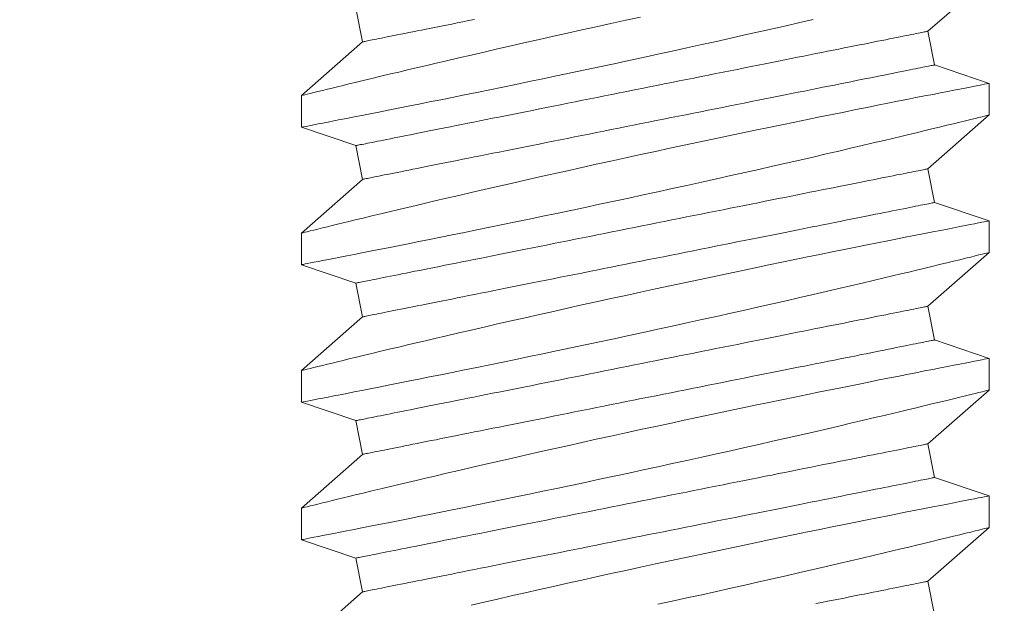
# Model space of a CAD drawing. Extents: x -48 to 60, y -10 to 55.
# Drawn here: x 42 to 42, y 26 to 26 of the extents above; entities that cross this region are included whole.
import ezdxf

# ---------------------------------------------------------------- set-up
doc = ezdxf.new("R2010")
doc.units = 0
doc.header["$MEASUREMENT"] = 0
doc.layers.get('0').update_dxf_attribs({"linetype": 'CONTINUOUS', "lineweight": 15})

msp = doc.modelspace()

# ---------------------------------------------------------------- linework, layer by layer
for p, q in [((42.12874, 25.9981), (42.15099, 26.01765)), ((41.92078, 26.00651), (41.92324, 25.99425)), ((42.13119, 25.98584), (42.12874, 25.9981)), ((41.92324, 25.99425), (41.90099, 25.9747)), ((42.15099, 25.97914), (42.13119, 25.98584)), ((42.15099, 25.96765), (42.15099, 25.97914)), ((41.90099, 25.9747), (41.90099, 25.96321)), ((42.12874, 25.9481), (42.15099, 25.96765)), ((41.90099, 25.9632), (41.92078, 25.95651)), ((41.92078, 25.95651), (41.92324, 25.94425)), ((42.13119, 25.93584), (42.12874, 25.9481)), ((41.92324, 25.94425), (41.90099, 25.9247)), ((42.15099, 25.92914), (42.13119, 25.93584)), ((42.15099, 25.91765), (42.15099, 25.92914)), ((41.90099, 25.9247), (41.90099, 25.91321)), ((42.12874, 25.8981), (42.15099, 25.91765)), ((41.90099, 25.9132), (41.92078, 25.90651)), ((41.92078, 25.90651), (41.92324, 25.89425)), ((42.13119, 25.88584), (42.12874, 25.8981)), ((41.92324, 25.89425), (41.90099, 25.8747)), ((42.15099, 25.87914), (42.13119, 25.88584)), ((42.15099, 25.86765), (42.15099, 25.87914)), ((41.90099, 25.8747), (41.90099, 25.86321)), ((42.12874, 25.8481), (42.15099, 25.86765)), ((41.90099, 25.8632), (41.92078, 25.85651)), ((41.92078, 25.85651), (41.92324, 25.84425)), ((42.13119, 25.83584), (42.12874, 25.8481)), ((41.92324, 25.84425), (41.90099, 25.8247)), ((42.15099, 25.82914), (42.13119, 25.83584)), ((42.15099, 25.81765), (42.15099, 25.82914)), ((41.90099, 25.8247), (41.90099, 25.81321)), ((42.12874, 25.7981), (42.15099, 25.81765)), ((41.90099, 25.8132), (41.92078, 25.80651)), ((41.92078, 25.80651), (41.92324, 25.79425)), ((42.13119, 25.78584), (42.12874, 25.7981)), ((41.92324, 25.79425), (41.90099, 25.7747))]:
    msp.add_line(p, q)
at = {"color": 8, "flags": 128}
for points in [[(42.0243, 26.00324), (42.01891, 26.00207), (42.01353, 26.00089), (42.00818, 25.99972), (42.00295, 25.99856), (41.99776, 25.9974), (41.99261, 25.99625), (41.98753, 25.99511), (41.98237, 25.99395), (41.97728, 25.99279), (41.97229, 25.99165), (41.9674, 25.99053), (41.96276, 25.98946), (41.95822, 25.98841), (41.9538, 25.98738), (41.94952, 25.98638), (41.94609, 25.98557), (41.94275, 25.98479), (41.93952, 25.98402), (41.93639, 25.98328), (41.93337, 25.98256), (41.92991, 25.98173), (41.92663, 25.98094), (41.92351, 25.98019), (41.92058, 25.97949), (41.9183, 25.97893), (41.91615, 25.97841), (41.91413, 25.97792), (41.91224, 25.97746), (41.9105, 25.97704), (41.90862, 25.97658), (41.90694, 25.97616), (41.90547, 25.9758), (41.9042, 25.97549), (41.90311, 25.97522), (41.90224, 25.97501), (41.9016, 25.97485), (41.90118, 25.97475), (41.901, 25.9747), (41.90101, 25.9747)], [(41.90102, 25.96321), (41.90102, 25.96321), (41.90125, 25.96325), (41.90171, 25.96334), (41.90238, 25.96347), (41.90324, 25.96364), (41.90431, 25.96385), (41.90558, 25.96409), (41.90705, 25.96438), (41.90876, 25.96471), (41.91068, 25.96509), (41.91281, 25.9655), (41.91512, 25.96595), (41.91757, 25.96643), (41.9202, 25.96695), (41.92301, 25.9675), (41.92598, 25.96808), (41.92921, 25.96872), (41.9326, 25.96939), (41.93616, 25.9701), (41.93986, 25.97084), (41.94366, 25.9716), (41.9476, 25.97239), (41.95166, 25.97321), (41.95585, 25.97405), (41.96027, 25.97495), (41.96481, 25.97588), (41.96945, 25.97683), (41.97418, 25.9778), (41.97896, 25.97879), (41.98382, 25.97979), (41.98875, 25.98082), (41.99374, 25.98187), (41.99892, 25.98296), (42.00415, 25.98406), (42.00942, 25.98518), (42.01471, 25.98631), (42.01997, 25.98744), (42.02524, 25.98858), (42.03051, 25.98972), (42.03577, 25.99087), (42.04116, 25.99205), (42.04652, 25.99323), (42.05185, 25.99442), (42.05712, 25.99559), (42.06224, 25.99674), (42.06729, 25.99788), (42.07228, 25.99901), (42.07718, 26.00012), (42.08213, 26.00126), (42.08698, 26.00237)], [(41.96392, 26.00239), (41.96178, 26.00196), (41.95969, 26.00154), (41.95764, 26.00113), (41.95564, 26.00073), (41.95369, 26.00034), (41.95179, 25.99996), (41.94994, 25.99959), (41.94815, 25.99923), (41.94641, 25.99888), (41.94472, 25.99855), (41.94309, 25.99822), (41.94152, 25.99791), (41.94001, 25.9976), (41.93856, 25.99731), (41.93717, 25.99704), (41.93584, 25.99677), (41.93457, 25.99652), (41.93336, 25.99628), (41.93222, 25.99605), (41.93115, 25.99583), (41.93014, 25.99563), (41.9292, 25.99544), (41.92832, 25.99527), (41.92752, 25.99511), (41.92678, 25.99496), (41.92611, 25.99482), (41.92551, 25.9947), (41.92498, 25.9946), (41.92452, 25.99451), (41.92412, 25.99443), (41.9238, 25.99436), (41.92356, 25.99431), (41.92338, 25.99428), (41.92327, 25.99426), (41.92324, 25.99425)], [(42.12874, 25.9981), (42.1287, 25.99809), (42.1286, 25.99807), (42.12842, 25.99803), (42.12817, 25.99798), (42.12785, 25.99792), (42.12746, 25.99784), (42.127, 25.99775), (42.12647, 25.99764), (42.12587, 25.99752), (42.1252, 25.99739), (42.12446, 25.99724), (42.12365, 25.99708), (42.12278, 25.99691), (42.12183, 25.99672), (42.12083, 25.99652), (42.11975, 25.9963), (42.11861, 25.99607), (42.11741, 25.99583), (42.11614, 25.99558), (42.11481, 25.99531), (42.11342, 25.99503), (42.11197, 25.99474), (42.11045, 25.99444), (42.10888, 25.99413), (42.10725, 25.9938), (42.10557, 25.99346), (42.10383, 25.99312), (42.10203, 25.99276), (42.10018, 25.99239), (42.09829, 25.99201), (42.09634, 25.99162), (42.09434, 25.99122), (42.09229, 25.99081), (42.0902, 25.99039), (42.08806, 25.98996), (42.08588, 25.98953), (42.08366, 25.98908), (42.08139, 25.98863), (42.07909, 25.98817), (42.07675, 25.9877), (42.07438, 25.98723), (42.07197, 25.98674), (42.06953, 25.98626), (42.06705, 25.98576), (42.06455, 25.98526), (42.06202, 25.98476), (42.05947, 25.98424), (42.05689, 25.98373), (42.05429, 25.98321), (42.05167, 25.98269), (42.04904, 25.98216), (42.04638, 25.98163), (42.04371, 25.98109), (42.04103, 25.98056), (42.03833, 25.98002), (42.03563, 25.97948), (42.03292, 25.97893), (42.0302, 25.97839), (42.02748, 25.97785), (42.02476, 25.9773), (42.02204, 25.97676), (42.01932, 25.97621), (42.0166, 25.97567), (42.01389, 25.97513), (42.01119, 25.97459), (42.0085, 25.97405), (42.00581, 25.97351), (42.00314, 25.97298), (42.00049, 25.97245), (41.99785, 25.97192), (41.99523, 25.9714), (41.99263, 25.97088), (41.99005, 25.97036), (41.9875, 25.96985), (41.98497, 25.96934), (41.98247, 25.96884), (41.98, 25.96835), (41.97756, 25.96786), (41.97515, 25.96738), (41.97277, 25.9669), (41.97043, 25.96644), (41.96813, 25.96598), (41.96587, 25.96552), (41.96365, 25.96508), (41.96146, 25.96464), (41.95933, 25.96422), (41.95723, 25.9638), (41.95519, 25.96339), (41.95319, 25.96299), (41.95124, 25.9626), (41.94934, 25.96222), (41.94749, 25.96185), (41.9457, 25.96149), (41.94396, 25.96114), (41.94227, 25.9608), (41.94064, 25.96048), (41.93907, 25.96016), (41.93756, 25.95986), (41.93611, 25.95957), (41.93471, 25.95929), (41.93338, 25.95903), (41.93212, 25.95877), (41.93091, 25.95853), (41.92977, 25.95831), (41.9287, 25.95809), (41.92769, 25.95789), (41.92675, 25.9577), (41.92587, 25.95752), (41.92507, 25.95736), (41.92433, 25.95722), (41.92366, 25.95708), (41.92306, 25.95696), (41.92253, 25.95686), (41.92206, 25.95676), (41.92167, 25.95669), (41.92135, 25.95662), (41.9211, 25.95657), (41.92093, 25.95654), (41.92082, 25.95651), (41.92078, 25.95651)], [(42.13119, 25.98584), (42.13116, 25.98583), (42.13105, 25.98581), (42.13087, 25.98578), (42.13062, 25.98573), (42.1303, 25.98566), (42.12991, 25.98559), (42.12945, 25.98549), (42.12892, 25.98539), (42.12832, 25.98527), (42.12765, 25.98513), (42.12691, 25.98498), (42.1261, 25.98482), (42.12523, 25.98465), (42.12429, 25.98446), (42.12328, 25.98426), (42.1222, 25.98404), (42.12106, 25.98382), (42.11986, 25.98357), (42.11859, 25.98332), (42.11726, 25.98305), (42.11587, 25.98278), (42.11442, 25.98249), (42.1129, 25.98218), (42.11133, 25.98187), (42.1097, 25.98154), (42.10802, 25.98121), (42.10628, 25.98086), (42.10448, 25.9805), (42.10264, 25.98013), (42.10074, 25.97975), (42.09879, 25.97936), (42.09679, 25.97896), (42.09474, 25.97855), (42.09265, 25.97813), (42.09051, 25.97771), (42.08833, 25.97727), (42.08611, 25.97682), (42.08384, 25.97637), (42.08154, 25.97591), (42.0792, 25.97544), (42.07683, 25.97497), (42.07442, 25.97449), (42.07198, 25.974), (42.06951, 25.9735), (42.067, 25.973), (42.06448, 25.9725), (42.06192, 25.97199), (42.05934, 25.97147), (42.05674, 25.97095), (42.05412, 25.97043), (42.05149, 25.9699), (42.04883, 25.96937), (42.04616, 25.96884), (42.04348, 25.9683), (42.04079, 25.96776), (42.03808, 25.96722), (42.03537, 25.96668), (42.03266, 25.96613), (42.02994, 25.96559), (42.02721, 25.96505), (42.02449, 25.9645), (42.02177, 25.96396), (42.01906, 25.96341), (42.01634, 25.96287), (42.01364, 25.96233), (42.01095, 25.96179), (42.00826, 25.96126), (42.0056, 25.96072), (42.00294, 25.96019), (42.0003, 25.95966), (41.99768, 25.95914), (41.99508, 25.95862), (41.9925, 25.9581), (41.98995, 25.95759), (41.98742, 25.95709), (41.98492, 25.95659), (41.98245, 25.95609), (41.98001, 25.9556), (41.9776, 25.95512), (41.97522, 25.95465), (41.97289, 25.95418), (41.97058, 25.95372), (41.96832, 25.95327), (41.9661, 25.95282), (41.96392, 25.95239), (41.96178, 25.95196), (41.95969, 25.95154), (41.95764, 25.95113), (41.95564, 25.95073), (41.95369, 25.95034), (41.95179, 25.94996), (41.94994, 25.94959), (41.94815, 25.94923), (41.94641, 25.94888), (41.94472, 25.94855), (41.94309, 25.94822), (41.94152, 25.94791), (41.94001, 25.9476), (41.93856, 25.94731), (41.93717, 25.94704), (41.93584, 25.94677), (41.93457, 25.94652), (41.93336, 25.94628), (41.93222, 25.94605), (41.93115, 25.94583), (41.93014, 25.94563), (41.9292, 25.94544), (41.92832, 25.94527), (41.92752, 25.94511), (41.92678, 25.94496), (41.92611, 25.94482), (41.92551, 25.9447), (41.92498, 25.9446), (41.92452, 25.94451), (41.92412, 25.94443), (41.9238, 25.94436), (41.92356, 25.94431), (41.92338, 25.94428), (41.92327, 25.94426), (41.92324, 25.94425)], [(42.15098, 25.97914), (42.15099, 25.97914), (42.15086, 25.97912), (42.15053, 25.97906), (42.15, 25.97895), (42.14925, 25.97881), (42.1483, 25.97862), (42.14711, 25.97839), (42.14571, 25.97812), (42.14409, 25.97781), (42.14227, 25.97745), (42.1403, 25.97707), (42.13815, 25.97665), (42.13581, 25.97619), (42.13328, 25.9757), (42.13051, 25.97515), (42.12755, 25.97457), (42.12441, 25.97395), (42.12111, 25.9733), (42.11771, 25.97262), (42.11415, 25.97192), (42.11045, 25.97118), (42.10661, 25.97041), (42.10253, 25.96959), (42.09831, 25.96873), (42.09396, 25.96786), (42.08951, 25.96695), (42.08499, 25.96603), (42.08038, 25.96508), (42.07567, 25.96411), (42.07088, 25.96312), (42.06589, 25.96208), (42.06082, 25.96102), (42.05569, 25.95995), (42.05052, 25.95886), (42.04535, 25.95776), (42.04015, 25.95665), (42.03492, 25.95553), (42.02969, 25.95441), (42.0243, 25.95324), (42.01891, 25.95207), (42.01353, 25.95089), (42.00818, 25.94972), (42.00295, 25.94856), (41.99776, 25.9474), (41.99261, 25.94625), (41.98753, 25.94511), (41.98237, 25.94395), (41.97728, 25.94279), (41.97229, 25.94165), (41.9674, 25.94053), (41.96276, 25.93946), (41.95822, 25.93841), (41.9538, 25.93738), (41.94952, 25.93638), (41.94609, 25.93557), (41.94275, 25.93479), (41.93952, 25.93402), (41.93639, 25.93328), (41.93337, 25.93256), (41.92991, 25.93173), (41.92663, 25.93094), (41.92351, 25.93019), (41.92058, 25.92949), (41.9183, 25.92893), (41.91615, 25.92841), (41.91413, 25.92792), (41.91224, 25.92746), (41.9105, 25.92704), (41.90862, 25.92658), (41.90694, 25.92616), (41.90547, 25.9258), (41.9042, 25.92549), (41.90311, 25.92522), (41.90224, 25.92501), (41.9016, 25.92485), (41.90118, 25.92475), (41.901, 25.9247), (41.90101, 25.9247)], [(41.90102, 25.91321), (41.90102, 25.91321), (41.90125, 25.91325), (41.90171, 25.91334), (41.90238, 25.91347), (41.90324, 25.91364), (41.90431, 25.91385), (41.90558, 25.91409), (41.90705, 25.91438), (41.90876, 25.91471), (41.91068, 25.91509), (41.91281, 25.9155), (41.91512, 25.91595), (41.91757, 25.91643), (41.9202, 25.91695), (41.92301, 25.9175), (41.92598, 25.91808), (41.92921, 25.91872), (41.9326, 25.91939), (41.93616, 25.9201), (41.93986, 25.92084), (41.94366, 25.9216), (41.9476, 25.92239), (41.95166, 25.92321), (41.95585, 25.92405), (41.96027, 25.92495), (41.96481, 25.92588), (41.96945, 25.92683), (41.97418, 25.9278), (41.97896, 25.92879), (41.98382, 25.92979), (41.98875, 25.93082), (41.99374, 25.93187), (41.99892, 25.93296), (42.00415, 25.93406), (42.00942, 25.93518), (42.01471, 25.93631), (42.01997, 25.93744), (42.02524, 25.93858), (42.03051, 25.93972), (42.03577, 25.94087), (42.04116, 25.94205), (42.04652, 25.94323), (42.05185, 25.94442), (42.05712, 25.94559), (42.06224, 25.94674), (42.06729, 25.94788), (42.07228, 25.94901), (42.07718, 25.95012), (42.08213, 25.95126), (42.08698, 25.95237), (42.09171, 25.95347), (42.09632, 25.95454), (42.10064, 25.95555), (42.10484, 25.95653), (42.1089, 25.95749), (42.11281, 25.95841), (42.11591, 25.95915), (42.11891, 25.95986), (42.1218, 25.96055), (42.12457, 25.96122), (42.12722, 25.96185), (42.1302, 25.96257), (42.133, 25.96325), (42.13562, 25.96389), (42.13805, 25.96448), (42.14035, 25.96504), (42.14243, 25.96555), (42.1443, 25.966), (42.14594, 25.96641), (42.14728, 25.96674), (42.14842, 25.96702), (42.14935, 25.96725), (42.15008, 25.96743), (42.1506, 25.96756), (42.15091, 25.96763), (42.15097, 25.96765)], [(42.12874, 25.9481), (42.1287, 25.94809), (42.1286, 25.94807), (42.12842, 25.94803), (42.12817, 25.94798), (42.12785, 25.94792), (42.12746, 25.94784), (42.127, 25.94775), (42.12647, 25.94764), (42.12587, 25.94752), (42.1252, 25.94739), (42.12446, 25.94724), (42.12365, 25.94708), (42.12278, 25.94691), (42.12183, 25.94672), (42.12083, 25.94652), (42.11975, 25.9463), (42.11861, 25.94607), (42.11741, 25.94583), (42.11614, 25.94558), (42.11481, 25.94531), (42.11342, 25.94503), (42.11197, 25.94474), (42.11045, 25.94444), (42.10888, 25.94413), (42.10725, 25.9438), (42.10557, 25.94346), (42.10383, 25.94312), (42.10203, 25.94276), (42.10018, 25.94239), (42.09829, 25.94201), (42.09634, 25.94162), (42.09434, 25.94122), (42.09229, 25.94081), (42.0902, 25.94039), (42.08806, 25.93996), (42.08588, 25.93953), (42.08366, 25.93908), (42.08139, 25.93863), (42.07909, 25.93817), (42.07675, 25.9377), (42.07438, 25.93723), (42.07197, 25.93674), (42.06953, 25.93626), (42.06705, 25.93576), (42.06455, 25.93526), (42.06202, 25.93476), (42.05947, 25.93424), (42.05689, 25.93373), (42.05429, 25.93321), (42.05167, 25.93269), (42.04904, 25.93216), (42.04638, 25.93163), (42.04371, 25.93109), (42.04103, 25.93056), (42.03833, 25.93002), (42.03563, 25.92948), (42.03292, 25.92893), (42.0302, 25.92839), (42.02748, 25.92785), (42.02476, 25.9273), (42.02204, 25.92676), (42.01932, 25.92621), (42.0166, 25.92567), (42.01389, 25.92513), (42.01119, 25.92459), (42.0085, 25.92405), (42.00581, 25.92351), (42.00314, 25.92298), (42.00049, 25.92245), (41.99785, 25.92192), (41.99523, 25.9214), (41.99263, 25.92088), (41.99005, 25.92036), (41.9875, 25.91985), (41.98497, 25.91934), (41.98247, 25.91884), (41.98, 25.91835), (41.97756, 25.91786), (41.97515, 25.91738), (41.97277, 25.9169), (41.97043, 25.91644), (41.96813, 25.91598), (41.96587, 25.91552), (41.96365, 25.91508), (41.96146, 25.91464), (41.95933, 25.91422), (41.95723, 25.9138), (41.95519, 25.91339), (41.95319, 25.91299), (41.95124, 25.9126), (41.94934, 25.91222), (41.94749, 25.91185), (41.9457, 25.91149), (41.94396, 25.91114), (41.94227, 25.9108), (41.94064, 25.91048), (41.93907, 25.91016), (41.93756, 25.90986), (41.93611, 25.90957), (41.93471, 25.90929), (41.93338, 25.90903), (41.93212, 25.90877), (41.93091, 25.90853), (41.92977, 25.90831), (41.9287, 25.90809), (41.92769, 25.90789), (41.92675, 25.9077), (41.92587, 25.90752), (41.92507, 25.90736), (41.92433, 25.90722), (41.92366, 25.90708), (41.92306, 25.90696), (41.92253, 25.90686), (41.92206, 25.90676), (41.92167, 25.90669), (41.92135, 25.90662), (41.9211, 25.90657), (41.92093, 25.90654), (41.92082, 25.90651), (41.92078, 25.90651)], [(42.13119, 25.93584), (42.13116, 25.93583), (42.13105, 25.93581), (42.13087, 25.93578), (42.13062, 25.93573), (42.1303, 25.93566), (42.12991, 25.93559), (42.12945, 25.93549), (42.12892, 25.93539), (42.12832, 25.93527), (42.12765, 25.93513), (42.12691, 25.93498), (42.1261, 25.93482), (42.12523, 25.93465), (42.12429, 25.93446), (42.12328, 25.93426), (42.1222, 25.93404), (42.12106, 25.93382), (42.11986, 25.93357), (42.11859, 25.93332), (42.11726, 25.93305), (42.11587, 25.93278), (42.11442, 25.93249), (42.1129, 25.93218), (42.11133, 25.93187), (42.1097, 25.93154), (42.10802, 25.93121), (42.10628, 25.93086), (42.10448, 25.9305), (42.10264, 25.93013), (42.10074, 25.92975), (42.09879, 25.92936), (42.09679, 25.92896), (42.09474, 25.92855), (42.09265, 25.92813), (42.09051, 25.92771), (42.08833, 25.92727), (42.08611, 25.92682), (42.08384, 25.92637), (42.08154, 25.92591), (42.0792, 25.92544), (42.07683, 25.92497), (42.07442, 25.92449), (42.07198, 25.924), (42.06951, 25.9235), (42.067, 25.923), (42.06448, 25.9225), (42.06192, 25.92199), (42.05934, 25.92147), (42.05674, 25.92095), (42.05412, 25.92043), (42.05149, 25.9199), (42.04883, 25.91937), (42.04616, 25.91884), (42.04348, 25.9183), (42.04079, 25.91776), (42.03808, 25.91722), (42.03537, 25.91668), (42.03266, 25.91613), (42.02994, 25.91559), (42.02721, 25.91505), (42.02449, 25.9145), (42.02177, 25.91396), (42.01906, 25.91341), (42.01634, 25.91287), (42.01364, 25.91233), (42.01095, 25.91179), (42.00826, 25.91126), (42.0056, 25.91072), (42.00294, 25.91019), (42.0003, 25.90966), (41.99768, 25.90914), (41.99508, 25.90862), (41.9925, 25.9081), (41.98995, 25.90759), (41.98742, 25.90709), (41.98492, 25.90659), (41.98245, 25.90609), (41.98001, 25.9056), (41.9776, 25.90512), (41.97522, 25.90465), (41.97289, 25.90418), (41.97058, 25.90372), (41.96832, 25.90327), (41.9661, 25.90282), (41.96392, 25.90239), (41.96178, 25.90196), (41.95969, 25.90154), (41.95764, 25.90113), (41.95564, 25.90073), (41.95369, 25.90034), (41.95179, 25.89996), (41.94994, 25.89959), (41.94815, 25.89923), (41.94641, 25.89888), (41.94472, 25.89855), (41.94309, 25.89822), (41.94152, 25.89791), (41.94001, 25.8976), (41.93856, 25.89731), (41.93717, 25.89704), (41.93584, 25.89677), (41.93457, 25.89652), (41.93336, 25.89628), (41.93222, 25.89605), (41.93115, 25.89583), (41.93014, 25.89563), (41.9292, 25.89544), (41.92832, 25.89527), (41.92752, 25.89511), (41.92678, 25.89496), (41.92611, 25.89482), (41.92551, 25.8947), (41.92498, 25.8946), (41.92452, 25.89451), (41.92412, 25.89443), (41.9238, 25.89436), (41.92356, 25.89431), (41.92338, 25.89428), (41.92327, 25.89426), (41.92324, 25.89425)], [(42.15098, 25.92914), (42.15099, 25.92914), (42.15086, 25.92912), (42.15053, 25.92906), (42.15, 25.92895), (42.14925, 25.92881), (42.1483, 25.92862), (42.14711, 25.92839), (42.14571, 25.92812), (42.14409, 25.92781), (42.14227, 25.92745), (42.1403, 25.92707), (42.13815, 25.92665), (42.13581, 25.92619), (42.13328, 25.9257), (42.13051, 25.92515), (42.12755, 25.92457), (42.12441, 25.92395), (42.12111, 25.9233), (42.11771, 25.92262), (42.11415, 25.92192), (42.11045, 25.92118), (42.10661, 25.92041), (42.10253, 25.91959), (42.09831, 25.91873), (42.09396, 25.91786), (42.08951, 25.91695), (42.08499, 25.91603), (42.08038, 25.91508), (42.07567, 25.91411), (42.07088, 25.91312), (42.06589, 25.91208), (42.06082, 25.91102), (42.05569, 25.90995), (42.05052, 25.90886), (42.04535, 25.90776), (42.04015, 25.90665), (42.03492, 25.90553), (42.02969, 25.90441), (42.0243, 25.90324), (42.01891, 25.90207), (42.01353, 25.90089), (42.00818, 25.89972), (42.00295, 25.89856), (41.99776, 25.8974), (41.99261, 25.89625), (41.98753, 25.89511), (41.98237, 25.89395), (41.97728, 25.89279), (41.97229, 25.89165), (41.9674, 25.89053), (41.96276, 25.88946), (41.95822, 25.88841), (41.9538, 25.88738), (41.94952, 25.88638), (41.94609, 25.88557), (41.94275, 25.88479), (41.93952, 25.88402), (41.93639, 25.88328), (41.93337, 25.88256), (41.92991, 25.88173), (41.92663, 25.88094), (41.92351, 25.88019), (41.92058, 25.87949), (41.9183, 25.87893), (41.91615, 25.87841), (41.91413, 25.87792), (41.91224, 25.87746), (41.9105, 25.87704), (41.90862, 25.87658), (41.90694, 25.87616), (41.90547, 25.8758), (41.9042, 25.87549), (41.90311, 25.87522), (41.90224, 25.87501), (41.9016, 25.87485), (41.90118, 25.87475), (41.901, 25.8747), (41.90101, 25.8747)], [(41.90102, 25.86321), (41.90102, 25.86321), (41.90125, 25.86325), (41.90171, 25.86334), (41.90238, 25.86347), (41.90324, 25.86364), (41.90431, 25.86385), (41.90558, 25.86409), (41.90705, 25.86438), (41.90876, 25.86471), (41.91068, 25.86509), (41.91281, 25.8655), (41.91512, 25.86595), (41.91757, 25.86643), (41.9202, 25.86695), (41.92301, 25.8675), (41.92598, 25.86808), (41.92921, 25.86872), (41.9326, 25.86939), (41.93616, 25.8701), (41.93986, 25.87084), (41.94366, 25.8716), (41.9476, 25.87239), (41.95166, 25.87321), (41.95585, 25.87405), (41.96027, 25.87495), (41.96481, 25.87588), (41.96945, 25.87683), (41.97418, 25.8778), (41.97896, 25.87879), (41.98382, 25.87979), (41.98875, 25.88082), (41.99374, 25.88187), (41.99892, 25.88296), (42.00415, 25.88406), (42.00942, 25.88518), (42.01471, 25.88631), (42.01997, 25.88744), (42.02524, 25.88858), (42.03051, 25.88972), (42.03577, 25.89087), (42.04116, 25.89205), (42.04652, 25.89323), (42.05185, 25.89442), (42.05712, 25.89559), (42.06224, 25.89674), (42.06729, 25.89788), (42.07228, 25.89901), (42.07718, 25.90012), (42.08213, 25.90126), (42.08698, 25.90237), (42.09171, 25.90347), (42.09632, 25.90454), (42.10064, 25.90555), (42.10484, 25.90653), (42.1089, 25.90749), (42.11281, 25.90841), (42.11591, 25.90915), (42.11891, 25.90986), (42.1218, 25.91055), (42.12457, 25.91122), (42.12722, 25.91185), (42.1302, 25.91257), (42.133, 25.91325), (42.13562, 25.91389), (42.13805, 25.91448), (42.14035, 25.91504), (42.14243, 25.91555), (42.1443, 25.916), (42.14594, 25.91641), (42.14728, 25.91674), (42.14842, 25.91702), (42.14935, 25.91725), (42.15008, 25.91743), (42.1506, 25.91756), (42.15091, 25.91763), (42.15097, 25.91765)], [(42.12874, 25.8981), (42.1287, 25.89809), (42.1286, 25.89807), (42.12842, 25.89803), (42.12817, 25.89798), (42.12785, 25.89792), (42.12746, 25.89784), (42.127, 25.89775), (42.12647, 25.89764), (42.12587, 25.89752), (42.1252, 25.89739), (42.12446, 25.89724), (42.12365, 25.89708), (42.12278, 25.89691), (42.12183, 25.89672), (42.12083, 25.89652), (42.11975, 25.8963), (42.11861, 25.89607), (42.11741, 25.89583), (42.11614, 25.89558), (42.11481, 25.89531), (42.11342, 25.89503), (42.11197, 25.89474), (42.11045, 25.89444), (42.10888, 25.89413), (42.10725, 25.8938), (42.10557, 25.89346), (42.10383, 25.89312), (42.10203, 25.89276), (42.10018, 25.89239), (42.09829, 25.89201), (42.09634, 25.89162), (42.09434, 25.89122), (42.09229, 25.89081), (42.0902, 25.89039), (42.08806, 25.88996), (42.08588, 25.88953), (42.08366, 25.88908), (42.08139, 25.88863), (42.07909, 25.88817), (42.07675, 25.8877), (42.07438, 25.88723), (42.07197, 25.88674), (42.06953, 25.88626), (42.06705, 25.88576), (42.06455, 25.88526), (42.06202, 25.88476), (42.05947, 25.88424), (42.05689, 25.88373), (42.05429, 25.88321), (42.05167, 25.88269), (42.04904, 25.88216), (42.04638, 25.88163), (42.04371, 25.88109), (42.04103, 25.88056), (42.03833, 25.88002), (42.03563, 25.87948), (42.03292, 25.87893), (42.0302, 25.87839), (42.02748, 25.87785), (42.02476, 25.8773), (42.02204, 25.87676), (42.01932, 25.87621), (42.0166, 25.87567), (42.01389, 25.87513), (42.01119, 25.87459), (42.0085, 25.87405), (42.00581, 25.87351), (42.00314, 25.87298), (42.00049, 25.87245), (41.99785, 25.87192), (41.99523, 25.8714), (41.99263, 25.87088), (41.99005, 25.87036), (41.9875, 25.86985), (41.98497, 25.86934), (41.98247, 25.86884), (41.98, 25.86835), (41.97756, 25.86786), (41.97515, 25.86738), (41.97277, 25.8669), (41.97043, 25.86644), (41.96813, 25.86598), (41.96587, 25.86552), (41.96365, 25.86508), (41.96146, 25.86464), (41.95933, 25.86422), (41.95723, 25.8638), (41.95519, 25.86339), (41.95319, 25.86299), (41.95124, 25.8626), (41.94934, 25.86222), (41.94749, 25.86185), (41.9457, 25.86149), (41.94396, 25.86114), (41.94227, 25.8608), (41.94064, 25.86048), (41.93907, 25.86016), (41.93756, 25.85986), (41.93611, 25.85957), (41.93471, 25.85929), (41.93338, 25.85903), (41.93212, 25.85877), (41.93091, 25.85853), (41.92977, 25.8583), (41.9287, 25.85809), (41.92769, 25.85789), (41.92675, 25.8577), (41.92587, 25.85752), (41.92507, 25.85736), (41.92433, 25.85722), (41.92366, 25.85708), (41.92306, 25.85696), (41.92253, 25.85686), (41.92206, 25.85676), (41.92167, 25.85669), (41.92135, 25.85662), (41.9211, 25.85657), (41.92093, 25.85654), (41.92082, 25.85651), (41.92078, 25.85651)], [(42.13119, 25.88584), (42.13116, 25.88583), (42.13105, 25.88581), (42.13087, 25.88578), (42.13062, 25.88573), (42.1303, 25.88566), (42.12991, 25.88559), (42.12945, 25.88549), (42.12892, 25.88539), (42.12832, 25.88527), (42.12765, 25.88513), (42.12691, 25.88498), (42.1261, 25.88482), (42.12523, 25.88465), (42.12429, 25.88446), (42.12328, 25.88426), (42.1222, 25.88404), (42.12106, 25.88382), (42.11986, 25.88357), (42.11859, 25.88332), (42.11726, 25.88305), (42.11587, 25.88278), (42.11442, 25.88249), (42.1129, 25.88218), (42.11133, 25.88187), (42.1097, 25.88154), (42.10802, 25.88121), (42.10628, 25.88086), (42.10448, 25.8805), (42.10264, 25.88013), (42.10074, 25.87975), (42.09879, 25.87936), (42.09679, 25.87896), (42.09474, 25.87855), (42.09265, 25.87813), (42.09051, 25.87771), (42.08833, 25.87727), (42.08611, 25.87682), (42.08384, 25.87637), (42.08154, 25.87591), (42.0792, 25.87544), (42.07683, 25.87497), (42.07442, 25.87449), (42.07198, 25.874), (42.06951, 25.8735), (42.067, 25.873), (42.06448, 25.8725), (42.06192, 25.87199), (42.05934, 25.87147), (42.05674, 25.87095), (42.05412, 25.87043), (42.05149, 25.8699), (42.04883, 25.86937), (42.04616, 25.86884), (42.04348, 25.8683), (42.04079, 25.86776), (42.03808, 25.86722), (42.03537, 25.86668), (42.03266, 25.86613), (42.02994, 25.86559), (42.02721, 25.86505), (42.02449, 25.8645), (42.02177, 25.86396), (42.01906, 25.86341), (42.01634, 25.86287), (42.01364, 25.86233), (42.01095, 25.86179), (42.00826, 25.86126), (42.0056, 25.86072), (42.00294, 25.86019), (42.0003, 25.85966), (41.99768, 25.85914), (41.99508, 25.85862), (41.9925, 25.8581), (41.98995, 25.85759), (41.98742, 25.85709), (41.98492, 25.85659), (41.98245, 25.85609), (41.98001, 25.8556), (41.9776, 25.85512), (41.97522, 25.85465), (41.97289, 25.85418), (41.97058, 25.85372), (41.96832, 25.85327), (41.9661, 25.85282), (41.96392, 25.85239), (41.96178, 25.85196), (41.95969, 25.85154), (41.95764, 25.85113), (41.95564, 25.85073), (41.95369, 25.85034), (41.95179, 25.84996), (41.94994, 25.84959), (41.94815, 25.84923), (41.94641, 25.84888), (41.94472, 25.84855), (41.94309, 25.84822), (41.94152, 25.84791), (41.94001, 25.8476), (41.93856, 25.84731), (41.93717, 25.84704), (41.93584, 25.84677), (41.93457, 25.84652), (41.93336, 25.84628), (41.93222, 25.84605), (41.93115, 25.84583), (41.93014, 25.84563), (41.9292, 25.84544), (41.92832, 25.84527), (41.92752, 25.84511), (41.92678, 25.84496), (41.92611, 25.84482), (41.92551, 25.8447), (41.92498, 25.8446), (41.92452, 25.84451), (41.92412, 25.84443), (41.9238, 25.84436), (41.92356, 25.84431), (41.92338, 25.84428), (41.92327, 25.84426), (41.92324, 25.84425)], [(42.15098, 25.87914), (42.15099, 25.87914), (42.15086, 25.87912), (42.15053, 25.87906), (42.15, 25.87895), (42.14925, 25.87881), (42.1483, 25.87862), (42.14711, 25.87839), (42.14571, 25.87812), (42.14409, 25.87781), (42.14227, 25.87745), (42.1403, 25.87707), (42.13815, 25.87665), (42.13581, 25.87619), (42.13328, 25.8757), (42.13051, 25.87515), (42.12755, 25.87457), (42.12441, 25.87395), (42.12111, 25.8733), (42.11771, 25.87262), (42.11415, 25.87192), (42.11045, 25.87118), (42.10661, 25.87041), (42.10253, 25.86959), (42.09831, 25.86873), (42.09396, 25.86786), (42.08951, 25.86695), (42.08499, 25.86603), (42.08038, 25.86508), (42.07567, 25.86411), (42.07088, 25.86312), (42.06589, 25.86208), (42.06082, 25.86102), (42.05569, 25.85995), (42.05052, 25.85886), (42.04535, 25.85776), (42.04015, 25.85665), (42.03492, 25.85553), (42.02969, 25.85441), (42.0243, 25.85324), (42.01891, 25.85207), (42.01353, 25.85089), (42.00818, 25.84972), (42.00295, 25.84856), (41.99776, 25.8474), (41.99261, 25.84625), (41.98753, 25.84511), (41.98237, 25.84395), (41.97728, 25.84279), (41.97229, 25.84165), (41.9674, 25.84053), (41.96276, 25.83946), (41.95822, 25.83841), (41.9538, 25.83738), (41.94952, 25.83638), (41.94609, 25.83557), (41.94275, 25.83479), (41.93952, 25.83402), (41.93639, 25.83328), (41.93337, 25.83256), (41.92991, 25.83173), (41.92663, 25.83094), (41.92351, 25.83019), (41.92058, 25.82949), (41.9183, 25.82893), (41.91615, 25.82841), (41.91413, 25.82792), (41.91224, 25.82746), (41.9105, 25.82704), (41.90862, 25.82658), (41.90694, 25.82616), (41.90547, 25.8258), (41.9042, 25.82549), (41.90311, 25.82522), (41.90224, 25.82501), (41.9016, 25.82485), (41.90118, 25.82475), (41.901, 25.8247), (41.90101, 25.8247)], [(41.90102, 25.81321), (41.90102, 25.81321), (41.90125, 25.81325), (41.90171, 25.81334), (41.90238, 25.81347), (41.90324, 25.81364), (41.90431, 25.81385), (41.90558, 25.81409), (41.90705, 25.81438), (41.90876, 25.81471), (41.91068, 25.81509), (41.91281, 25.8155), (41.91512, 25.81595), (41.91757, 25.81643), (41.9202, 25.81695), (41.92301, 25.8175), (41.92598, 25.81808), (41.92921, 25.81872), (41.9326, 25.81939), (41.93616, 25.8201), (41.93986, 25.82084), (41.94366, 25.8216), (41.9476, 25.82239), (41.95166, 25.82321), (41.95585, 25.82405), (41.96027, 25.82495), (41.96481, 25.82588), (41.96945, 25.82683), (41.97418, 25.8278), (41.97896, 25.82879), (41.98382, 25.82979), (41.98875, 25.83082), (41.99374, 25.83187), (41.99892, 25.83296), (42.00415, 25.83406), (42.00942, 25.83518), (42.01471, 25.83631), (42.01997, 25.83744), (42.02524, 25.83858), (42.03051, 25.83972), (42.03577, 25.84087), (42.04116, 25.84205), (42.04652, 25.84323), (42.05185, 25.84442), (42.05712, 25.84559), (42.06224, 25.84674), (42.06729, 25.84788), (42.07228, 25.84901), (42.07718, 25.85012), (42.08213, 25.85126), (42.08698, 25.85237), (42.09171, 25.85347), (42.09632, 25.85454), (42.10064, 25.85555), (42.10484, 25.85653), (42.1089, 25.85749), (42.11281, 25.85841), (42.11591, 25.85915), (42.11891, 25.85986), (42.1218, 25.86055), (42.12457, 25.86122), (42.12722, 25.86185), (42.1302, 25.86257), (42.133, 25.86325), (42.13562, 25.86389), (42.13805, 25.86448), (42.14035, 25.86504), (42.14243, 25.86555), (42.1443, 25.866), (42.14594, 25.86641), (42.14728, 25.86674), (42.14842, 25.86702), (42.14935, 25.86725), (42.15008, 25.86743), (42.1506, 25.86756), (42.15091, 25.86763), (42.15097, 25.86765)], [(42.12874, 25.8481), (42.1287, 25.84809), (42.1286, 25.84807), (42.12842, 25.84803), (42.12817, 25.84798), (42.12785, 25.84792), (42.12746, 25.84784), (42.127, 25.84775), (42.12647, 25.84764), (42.12587, 25.84752), (42.1252, 25.84739), (42.12446, 25.84724), (42.12365, 25.84708), (42.12278, 25.84691), (42.12183, 25.84672), (42.12083, 25.84652), (42.11975, 25.8463), (42.11861, 25.84607), (42.11741, 25.84583), (42.11614, 25.84558), (42.11481, 25.84531), (42.11342, 25.84503), (42.11197, 25.84474), (42.11045, 25.84444), (42.10888, 25.84413), (42.10725, 25.8438), (42.10557, 25.84346), (42.10383, 25.84312), (42.10203, 25.84276), (42.10018, 25.84239), (42.09829, 25.84201), (42.09634, 25.84162), (42.09434, 25.84122), (42.09229, 25.84081), (42.0902, 25.84039), (42.08806, 25.83996), (42.08588, 25.83953), (42.08366, 25.83908), (42.08139, 25.83863), (42.07909, 25.83817), (42.07675, 25.8377), (42.07438, 25.83723), (42.07197, 25.83674), (42.06953, 25.83626), (42.06705, 25.83576), (42.06455, 25.83526), (42.06202, 25.83476), (42.05947, 25.83424), (42.05689, 25.83373), (42.05429, 25.83321), (42.05167, 25.83269), (42.04904, 25.83216), (42.04638, 25.83163), (42.04371, 25.83109), (42.04103, 25.83056), (42.03833, 25.83002), (42.03563, 25.82948), (42.03292, 25.82893), (42.0302, 25.82839), (42.02748, 25.82785), (42.02476, 25.8273), (42.02204, 25.82676), (42.01932, 25.82621), (42.0166, 25.82567), (42.01389, 25.82513), (42.01119, 25.82459), (42.0085, 25.82405), (42.00581, 25.82351), (42.00314, 25.82298), (42.00049, 25.82245), (41.99785, 25.82192), (41.99523, 25.8214), (41.99263, 25.82088), (41.99005, 25.82036), (41.9875, 25.81985), (41.98497, 25.81934), (41.98247, 25.81884), (41.98, 25.81835), (41.97756, 25.81786), (41.97515, 25.81738), (41.97277, 25.8169), (41.97043, 25.81644), (41.96813, 25.81598), (41.96587, 25.81552), (41.96365, 25.81508), (41.96146, 25.81464), (41.95933, 25.81422), (41.95723, 25.8138), (41.95519, 25.81339), (41.95319, 25.81299), (41.95124, 25.8126), (41.94934, 25.81222), (41.94749, 25.81185), (41.9457, 25.81149), (41.94396, 25.81114), (41.94227, 25.8108), (41.94064, 25.81048), (41.93907, 25.81016), (41.93756, 25.80986), (41.93611, 25.80957), (41.93471, 25.80929), (41.93338, 25.80903), (41.93212, 25.80877), (41.93091, 25.80853), (41.92977, 25.8083), (41.9287, 25.80809), (41.92769, 25.80789), (41.92675, 25.8077), (41.92587, 25.80752), (41.92507, 25.80736), (41.92433, 25.80722), (41.92366, 25.80708), (41.92306, 25.80696), (41.92253, 25.80686), (41.92206, 25.80676), (41.92167, 25.80669), (41.92135, 25.80662), (41.9211, 25.80657), (41.92093, 25.80654), (41.92082, 25.80651), (41.92078, 25.80651)], [(42.13119, 25.83584), (42.13116, 25.83583), (42.13105, 25.83581), (42.13087, 25.83578), (42.13062, 25.83573), (42.1303, 25.83566), (42.12991, 25.83559), (42.12945, 25.83549), (42.12892, 25.83539), (42.12832, 25.83527), (42.12765, 25.83513), (42.12691, 25.83498), (42.1261, 25.83482), (42.12523, 25.83465), (42.12429, 25.83446), (42.12328, 25.83426), (42.1222, 25.83404), (42.12106, 25.83382), (42.11986, 25.83357), (42.11859, 25.83332), (42.11726, 25.83305), (42.11587, 25.83278), (42.11442, 25.83249), (42.1129, 25.83218), (42.11133, 25.83187), (42.1097, 25.83154), (42.10802, 25.83121), (42.10628, 25.83086), (42.10448, 25.8305), (42.10264, 25.83013), (42.10074, 25.82975), (42.09879, 25.82936), (42.09679, 25.82896), (42.09474, 25.82855), (42.09265, 25.82813), (42.09051, 25.82771), (42.08833, 25.82727), (42.08611, 25.82682), (42.08384, 25.82637), (42.08154, 25.82591), (42.0792, 25.82544), (42.07683, 25.82497), (42.07442, 25.82449), (42.07198, 25.824), (42.06951, 25.8235), (42.067, 25.823), (42.06448, 25.8225), (42.06192, 25.82199), (42.05934, 25.82147), (42.05674, 25.82095), (42.05412, 25.82043), (42.05149, 25.8199), (42.04883, 25.81937), (42.04616, 25.81884), (42.04348, 25.8183), (42.04079, 25.81776), (42.03808, 25.81722), (42.03537, 25.81668), (42.03266, 25.81613), (42.02994, 25.81559), (42.02721, 25.81505), (42.02449, 25.8145), (42.02177, 25.81396), (42.01906, 25.81341), (42.01634, 25.81287), (42.01364, 25.81233), (42.01095, 25.81179), (42.00826, 25.81126), (42.0056, 25.81072), (42.00294, 25.81019), (42.0003, 25.80966), (41.99768, 25.80914), (41.99508, 25.80862), (41.9925, 25.8081), (41.98995, 25.80759), (41.98742, 25.80709), (41.98492, 25.80659), (41.98245, 25.80609), (41.98001, 25.8056), (41.9776, 25.80512), (41.97522, 25.80465), (41.97289, 25.80418), (41.97058, 25.80372), (41.96832, 25.80327), (41.9661, 25.80282), (41.96392, 25.80239), (41.96178, 25.80196), (41.95969, 25.80154), (41.95764, 25.80113), (41.95564, 25.80073), (41.95369, 25.80034), (41.95179, 25.79996), (41.94994, 25.79959), (41.94815, 25.79923), (41.94641, 25.79888), (41.94472, 25.79855), (41.94309, 25.79822), (41.94152, 25.79791), (41.94001, 25.7976), (41.93856, 25.79731), (41.93717, 25.79704), (41.93584, 25.79677), (41.93457, 25.79652), (41.93336, 25.79628), (41.93222, 25.79605), (41.93115, 25.79583), (41.93014, 25.79563), (41.9292, 25.79544), (41.92832, 25.79527), (41.92752, 25.79511), (41.92678, 25.79496), (41.92611, 25.79482), (41.92551, 25.7947), (41.92498, 25.7946), (41.92452, 25.79451), (41.92412, 25.79443), (41.9238, 25.79436), (41.92356, 25.79431), (41.92338, 25.79428), (41.92327, 25.79426), (41.92324, 25.79425)], [(42.15098, 25.82914), (42.15099, 25.82914), (42.15086, 25.82912), (42.15053, 25.82906), (42.15, 25.82895), (42.14925, 25.82881), (42.1483, 25.82862), (42.14711, 25.82839), (42.14571, 25.82812), (42.14409, 25.82781), (42.14227, 25.82745), (42.1403, 25.82707), (42.13815, 25.82665), (42.13581, 25.82619), (42.13328, 25.8257), (42.13051, 25.82515), (42.12755, 25.82457), (42.12441, 25.82395), (42.12111, 25.8233), (42.11771, 25.82262), (42.11415, 25.82192), (42.11045, 25.82118), (42.10661, 25.82041), (42.10253, 25.81959), (42.09831, 25.81873), (42.09396, 25.81786), (42.08951, 25.81695), (42.08499, 25.81603), (42.08038, 25.81508), (42.07567, 25.81411), (42.07088, 25.81312), (42.06589, 25.81208), (42.06082, 25.81102), (42.05569, 25.80995), (42.05052, 25.80886), (42.04535, 25.80776), (42.04015, 25.80665), (42.03492, 25.80553), (42.02969, 25.80441), (42.0243, 25.80324), (42.01891, 25.80207), (42.01353, 25.80089), (42.00818, 25.79972), (42.00295, 25.79856), (41.99776, 25.7974), (41.99261, 25.79625), (41.98753, 25.79511), (41.98237, 25.79395), (41.97728, 25.79279), (41.97229, 25.79165), (41.9674, 25.79053), (41.96276, 25.78946)], [(42.03051, 25.78972), (42.03577, 25.79087), (42.04116, 25.79205), (42.04652, 25.79323), (42.05185, 25.79442), (42.05712, 25.79559), (42.06224, 25.79674), (42.06729, 25.79788), (42.07228, 25.79901), (42.07718, 25.80012), (42.08213, 25.80126), (42.08698, 25.80237), (42.09171, 25.80347), (42.09632, 25.80454), (42.10064, 25.80555), (42.10484, 25.80653), (42.1089, 25.80749), (42.11281, 25.80841), (42.11591, 25.80915), (42.11891, 25.80986), (42.1218, 25.81055), (42.12457, 25.81122), (42.12722, 25.81185), (42.1302, 25.81257), (42.133, 25.81325), (42.13562, 25.81389), (42.13805, 25.81448), (42.14035, 25.81504), (42.14243, 25.81555), (42.1443, 25.816), (42.14594, 25.81641), (42.14728, 25.81674), (42.14842, 25.81702), (42.14935, 25.81725), (42.15008, 25.81743), (42.1506, 25.81756), (42.15091, 25.81763), (42.15097, 25.81765)], [(42.12874, 25.7981), (42.1287, 25.79809), (42.1286, 25.79807), (42.12842, 25.79803), (42.12817, 25.79798), (42.12785, 25.79792), (42.12746, 25.79784), (42.127, 25.79775), (42.12647, 25.79764), (42.12587, 25.79752), (42.1252, 25.79739), (42.12446, 25.79724), (42.12365, 25.79708), (42.12278, 25.79691), (42.12183, 25.79672), (42.12083, 25.79652), (42.11975, 25.7963), (42.11861, 25.79607), (42.11741, 25.79583), (42.11614, 25.79558), (42.11481, 25.79531), (42.11342, 25.79503), (42.11197, 25.79474), (42.11045, 25.79444), (42.10888, 25.79413), (42.10725, 25.7938), (42.10557, 25.79346), (42.10383, 25.79312), (42.10203, 25.79276), (42.10018, 25.79239), (42.09829, 25.79201), (42.09634, 25.79162), (42.09434, 25.79122), (42.09229, 25.79081), (42.0902, 25.79039), (42.08806, 25.78996)]]:
    msp.add_lwpolyline(points, dxfattribs=at)
at = {"linetype": 'Continuous'}
for points, knots in [([(42.70171, 27.39371), (42.70187, 26.29626), (42.70218, 25.97813), (42.69827, 24.94474), (41.38752, 25.27459), (40.57835, 25.33903), (40.44606, 25.34556)], [0, 0, 0, 0, 0.533923, 0.979303, 2.781558, 3.153071, 3.153071, 3.153071, 3.153071]), ([(42.65171, 27.39366), (42.65185, 26.32023), (42.65199, 26.17084), (42.65168, 25.89362), (42.65381, 25.76616), (42.63132, 25.57223), (42.61206, 25.50172), (42.54698, 25.39378), (42.50232, 25.35292), (42.32587, 25.25508), (42.15035, 25.23198), (41.7433, 25.24087), (41.51272, 25.27161), (41.09722, 25.33073), (40.91233, 25.35769), (40.63879, 25.38404), (40.5409, 25.39097), (40.4461, 25.39562)], [0, 0, 0, 0, 0.459992, 0.459992, 0.806833, 0.806833, 1.072713, 1.072713, 1.338594, 1.338594, 1.891526, 1.891526, 2.444458, 2.444458, 2.891028, 2.891028, 3.155332, 3.155332, 3.155332, 3.155332]), ([(41.02929, 26.7536), (41.10622, 26.66004), (41.18088, 26.56902), (41.31351, 26.37028), (41.36734, 26.26196), (41.43397, 26.06497), (41.45494, 25.97986), (41.49031, 25.80285), (41.50668, 25.71388), (41.55782, 25.58006), (41.58824, 25.53448), (41.67885, 25.48165), (41.74931, 25.46974), (41.89863, 25.46139), (41.97327, 25.46215), (42.11712, 25.46828), (42.1876, 25.47393), (42.2851, 25.4828), (42.31216, 25.48538), (42.33929, 25.48796)], [0, 0, 0, 0, 0.342699, 0.342699, 0.703881, 0.703881, 0.947195, 0.947195, 1.190509, 1.190509, 1.409102, 1.409102, 1.627695, 1.627695, 1.846288, 1.846288, 2.064881, 2.064881, 2.148867, 2.148867, 2.148867, 2.148867])]:
    msp.add_open_spline(points, degree=3, knots=knots, dxfattribs=at)
msp.add_spline([(40.99401, 26.71831), (41.25814, 26.35704), (41.41382, 25.92947), (41.59966, 25.47033), (41.85957, 25.41407), (42.34402, 25.43828)], degree=3, dxfattribs=at)

doc.saveas('drawing.dxf')
